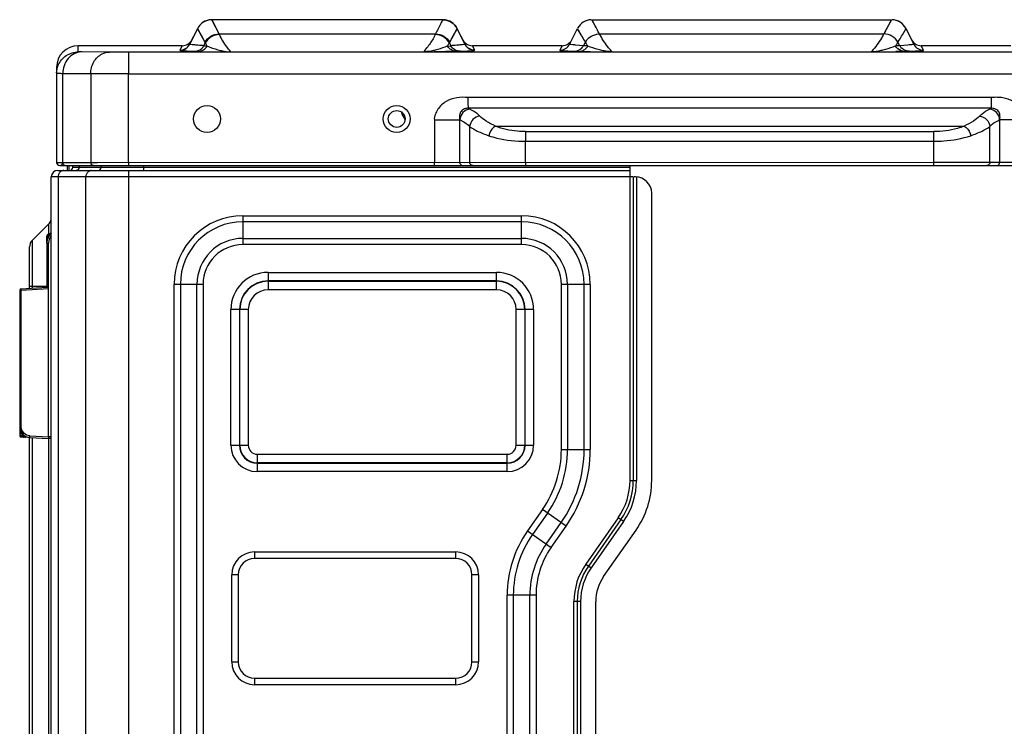
# Model space of a CAD drawing. Units: millimetres. Extents: x 0 to 210, y 104 to 202.
# Drawn here: x 136 to 144, y 152 to 158 of the extents above; entities that cross this region are included whole.
import ezdxf

# ---------------------------------------------------------------- set-up
doc = ezdxf.new("R2010")
doc.units = ezdxf.units.MM
doc.header["$MEASUREMENT"] = 0
doc.layers.add('00_COMPONENTS', color=7, linetype='Continuous', lineweight=0)
doc.layers.add('20_ALL_FEATURES', color=7, linetype='Continuous', lineweight=0)

msp = doc.modelspace()

# ---------------------------------------------------------------- linework, layer by layer
at = {"layer": '00_COMPONENTS', "color": 18, "lineweight": 25, "true_color": 0x000000}
for p, q in [((137.8211, 157.6284), (137.8211, 157.6284)), ((137.8214, 157.6283), (137.8211, 157.6284)), ((139.5868, 157.6284), (137.8211, 157.6284)), ((137.8757, 157.5194), (137.8214, 157.6283)), ((139.5868, 157.6284), (139.5865, 157.6283)), ((140.7536, 157.5804), (140.7272, 157.6284)), ((140.7272, 157.6284), (143.0194, 157.6284)), ((143.0194, 157.6284), (142.993, 157.5803)), ((137.7098, 157.5596), (137.6505, 157.4409)), ((137.651, 157.4401), (137.7101, 157.5595)), ((137.71, 157.5593), (137.7677, 157.4563)), ((137.8781, 157.5146), (137.8757, 157.5194)), ((137.8757, 157.5194), (139.5321, 157.5194)), ((139.5321, 157.5194), (139.5298, 157.5146)), ((139.6402, 157.4563), (139.6978, 157.5593)), ((139.6978, 157.5593), (139.7568, 157.4401)), ((139.698, 157.5596), (139.6982, 157.5597)), ((139.7574, 157.4409), (139.698, 157.5596)), ((140.616, 157.5596), (140.5566, 157.4409)), ((140.616, 157.5596), (140.6266, 157.5416)), ((140.616, 157.5596), (140.6441, 157.5123)), ((140.6266, 157.5416), (140.644, 157.5123)), ((140.7859, 157.5194), (142.9607, 157.5194)), ((143.103, 157.5129), (143.1238, 157.548)), ((143.103, 157.513), (143.1238, 157.5479)), ((143.1238, 157.5479), (143.1307, 157.5596)), ((143.1238, 157.548), (143.1307, 157.5596)), ((143.1307, 157.5596), (143.1308, 157.5597)), ((143.1901, 157.4409), (143.1307, 157.5596)), ((143.1308, 157.5597), (143.173, 157.4753)), ((136.799, 157.3821), (136.7991, 157.4294)), ((137.5935, 157.4294), (136.7991, 157.4294)), ((137.5935, 157.4294), (137.5764, 157.3951)), ((137.6505, 157.4406), (137.6505, 157.4409)), ((137.6505, 157.4406), (137.6505, 157.4409)), ((137.7592, 157.4293), (137.7702, 157.4518)), ((139.6222, 157.4271), (139.6486, 157.4293)), ((139.6376, 157.4518), (139.6486, 157.4293)), ((139.7403, 157.4752), (139.7574, 157.4409)), ((139.8315, 157.3951), (139.8145, 157.4294)), ((140.4997, 157.4294), (139.8145, 157.4294)), ((140.4997, 157.4294), (140.4824, 157.3951)), ((140.6634, 157.4298), (140.6032, 157.4349)), ((140.6634, 157.4298), (140.6032, 157.4346)), ((140.6634, 157.4298), (140.6681, 157.4382)), ((140.6681, 157.4382), (140.678, 157.456)), ((143.0832, 157.4298), (143.0686, 157.456)), ((143.1435, 157.4349), (143.0832, 157.4298)), ((143.1434, 157.4346), (143.0832, 157.4298)), ((143.173, 157.4753), (143.1901, 157.4409)), ((143.2642, 157.3951), (143.2471, 157.4294)), ((143.9323, 157.4294), (143.2471, 157.4294)), ((137.0385, 157.3805), (136.8256, 157.3817)), ((137.183, 157.3802), (137.183, 157.333)), ((146.4921, 157.3802), (137.183, 157.3802)), ((137.7146, 157.3862), (137.7192, 157.386)), ((137.9659, 157.3827), (137.9617, 157.3876)), ((137.9659, 157.3827), (137.962, 157.3876)), ((139.4458, 157.3876), (139.4421, 157.3828)), ((139.4461, 157.3876), (139.4421, 157.3828)), ((140.6262, 157.3862), (140.6307, 157.386)), ((140.882, 157.3827), (140.8757, 157.3898)), ((140.882, 157.3827), (140.8761, 157.3898)), ((142.8692, 157.3883), (142.8646, 157.3827)), ((142.8695, 157.3883), (142.8646, 157.3827)), ((143.1209, 157.3862), (143.1179, 157.3861)), ((136.6332, 157.2636), (136.6331, 157.2163)), ((137.183, 157.333), (137.183, 157.2142)), ((136.6331, 157.2163), (136.6331, 156.538)), ((136.681, 156.538), (136.681, 157.2158)), ((136.8939, 157.2146), (136.681, 157.2158)), ((136.8939, 157.2146), (136.8939, 156.538)), ((137.183, 157.2142), (136.8939, 157.2146)), ((137.183, 157.2141), (146.4921, 157.2143)), ((137.183, 156.538), (137.183, 157.2141)), ((143.7846, 157.0333), (139.7796, 157.0333)), ((143.7846, 156.9509), (139.7796, 156.9509)), ((139.5226, 156.8629), (139.6872, 156.863)), ((139.5226, 156.8629), (139.5226, 156.538)), ((139.6872, 156.863), (139.7174, 156.8629)), ((139.7174, 156.538), (139.7174, 156.8629)), ((139.7925, 156.8129), (139.7925, 156.538)), ((139.9895, 156.8152), (143.5747, 156.8152)), ((143.7717, 156.5381), (143.7717, 156.8129)), ((143.8468, 156.8629), (143.8468, 156.5381)), ((140.221, 156.7728), (140.221, 156.6994)), ((140.221, 156.7728), (143.3432, 156.7728)), ((143.3432, 156.6994), (143.3432, 156.7728)), ((140.221, 156.538), (140.221, 156.6994)), ((140.221, 156.6994), (143.3432, 156.6994)), ((143.3432, 156.5381), (143.3432, 156.6994)), ((136.6331, 156.538), (136.658, 156.538)), ((136.658, 156.538), (136.9465, 156.538)), ((136.658, 156.5132), (136.6694, 156.5132)), ((136.6694, 156.5132), (136.9156, 156.5132)), ((136.6919, 156.5165), (136.6943, 156.5151)), ((136.7137, 156.5132), (136.7137, 156.4759)), ((136.7265, 156.5132), (136.7265, 156.4759)), ((136.9156, 156.5132), (139.5226, 156.5132)), ((136.9465, 156.538), (143.3432, 156.5381)), ((137.183, 156.538), (137.183, 156.5132)), ((139.5226, 156.5132), (139.5226, 156.538)), ((139.5226, 156.5132), (143.3432, 156.5132)), ((140.221, 156.538), (140.221, 156.5132)), ((143.3432, 156.5132), (143.3432, 156.5381)), ((143.3432, 156.5381), (147.1077, 156.5381)), ((143.3432, 156.5132), (147.0767, 156.5132)), ((136.5646, 155.9854), (136.5917, 156.0002)), ((136.5655, 155.9829), (136.565, 155.9841)), ((136.5669, 155.9802), (136.566, 155.982)), ((136.5694, 155.9813), (136.5677, 155.9806)), ((136.5719, 155.9822), (136.5702, 155.9816)), ((136.5743, 155.9831), (136.5727, 155.9825)), ((136.5743, 155.9831), (136.5813, 155.9854)), ((136.558, 155.9281), (136.558, 155.9744)), ((136.558, 155.9744), (136.5596, 155.9744)), ((136.5654, 155.9581), (136.558, 155.9577)), ((136.5606, 155.9427), (136.558, 155.9428)), ((136.558, 155.9194), (136.5582, 155.9253)), ((136.558, 155.9194), (136.558, 155.5837)), ((136.558, 155.9194), (136.5706, 155.9194)), ((136.5592, 155.9722), (136.5589, 155.97)), ((136.5596, 155.9744), (136.5593, 155.9729)), ((136.5607, 155.9706), (136.5601, 155.9732)), ((136.5614, 155.9767), (136.5602, 155.9752)), ((136.5677, 155.9713), (136.5674, 155.97)), ((136.5712, 155.9704), (136.57, 155.9703)), ((136.5705, 155.5839), (136.5706, 155.9194)), ((136.5707, 155.9228), (136.5706, 155.9205)), ((136.3507, 155.5576), (136.3507, 154.4504)), ((136.3507, 155.5576), (136.3625, 155.5576)), ((136.3623, 155.57), (136.558, 155.5837)), ((136.5708, 155.5722), (136.3625, 155.5576)), ((136.3625, 154.5174), (136.3625, 155.5576)), ((136.5576, 155.5837), (136.5704, 155.5839)), ((136.5704, 155.572), (136.5704, 155.5839)), ((136.5708, 154.4395), (136.5708, 155.5722)), ((136.3625, 154.5173), (136.3507, 154.5173)), ((136.3621, 154.4712), (136.3621, 154.4781)), ((136.3535, 154.459), (136.3507, 154.4588)), ((136.3507, 154.4504), (136.3628, 154.4499)), ((136.3618, 154.4596), (136.3535, 154.459)), ((136.373, 154.4604), (136.3618, 154.4596)), ((136.3618, 154.4499), (136.363, 154.4499)), ((136.3621, 154.4712), (136.3662, 154.4715)), ((136.3831, 154.4369), (136.3625, 154.438)), ((136.3628, 154.4499), (136.375, 154.4493)), ((136.375, 154.4493), (136.375, 154.4592)), ((136.375, 154.4493), (136.3867, 154.4487)), ((136.3949, 154.4363), (136.3831, 154.4369)), ((136.4292, 154.4345), (136.3949, 154.4363)), ((136.4293, 154.4469), (136.5708, 154.4395)), ((136.4293, 154.4345), (136.5704, 154.4271)), ((136.5704, 154.4395), (136.5704, 154.4274)), ((136.5917, 154.4271), (136.5704, 154.4271)), ((136.5917, 154.4395), (136.5708, 154.4395))]:
    msp.add_line(p, q, dxfattribs=at)
for points in [[(137.8757, 157.5194), (137.8479, 157.5762), (137.8294, 157.6122), (137.8214, 157.6283)], [(140.7536, 157.5804), (140.7338, 157.6164), (140.7272, 157.6284)], [(143.0194, 157.6284), (143.0128, 157.6164), (142.993, 157.5803)], [(137.7098, 157.5596), (137.71, 157.5597), (137.7102, 157.5597)], [(137.7101, 157.5595), (137.7179, 157.5452), (137.7378, 157.5094), (137.7677, 157.4563)], [(139.6402, 157.4563), (139.67, 157.5094), (139.6899, 157.5451), (139.6978, 157.5593)], [(139.6978, 157.5594), (139.6978, 157.5597), (139.6979, 157.5597)], [(139.6979, 157.5597), (139.698, 157.5597), (139.698, 157.5596)], [(137.651, 157.44), (137.6507, 157.4403), (137.6505, 157.4406)], [(139.7574, 157.4409), (139.7573, 157.4404), (139.7569, 157.44)], [(136.802, 157.3819), (136.7997, 157.382), (136.799, 157.3821)], [(137.5764, 157.3951), (137.5764, 157.3947), (137.5768, 157.3944)], [(139.831, 157.3944), (139.8314, 157.3947), (139.8314, 157.3951)], [(137.183, 157.2142), (137.0962, 157.2143), (137.0156, 157.2144), (136.9466, 157.2145), (136.8939, 157.2146)], [(136.5647, 155.9847), (136.5646, 155.9852), (136.5646, 155.9854)], [(136.5677, 155.9749), (136.5677, 155.9738), (136.5677, 155.9713)], [(136.57, 155.9703), (136.5714, 155.9713), (136.5719, 155.972)], [(136.5719, 155.972), (136.5723, 155.9728), (136.5734, 155.9764)], [(136.3621, 155.5683), (136.3621, 155.5696), (136.3623, 155.57)], [(136.5704, 154.4274), (136.5704, 154.4272), (136.5704, 154.4271)]]:
    msp.add_lwpolyline(points, dxfattribs=at)
for centre in [(137.7836, 156.8697), (139.2346, 156.8697)]:
    msp.add_circle(centre, 0.1036, dxfattribs=at)
for points in [[(137.8165, 157.6283), (137.7711, 157.6266), (137.7302, 157.6003), (137.7098, 157.5596)], [(139.698, 157.5596), (139.6777, 157.6003), (139.6368, 157.6266), (139.5914, 157.6283)], [(140.7225, 157.6283), (140.6788, 157.6266), (140.6391, 157.6021), (140.6181, 157.5637)], [(140.7228, 157.6284), (140.7089, 157.6278), (140.6953, 157.625), (140.6823, 157.62)], [(143.1285, 157.5637), (143.1075, 157.6021), (143.0678, 157.6267), (143.0241, 157.6283)], [(143.1308, 157.5597), (143.1105, 157.6003), (143.0697, 157.6266), (143.0243, 157.6283)], [(140.6855, 157.4678), (140.6913, 157.4757), (140.698, 157.4829), (140.7055, 157.4893)], [(140.7055, 157.4893), (140.7272, 157.508), (140.7573, 157.5192), (140.7859, 157.5194)], [(137.5936, 157.4294), (137.625, 157.4294), (137.6537, 157.4472), (137.6677, 157.4752)], [(137.7405, 157.4067), (137.7479, 157.413), (137.7544, 157.4208), (137.7592, 157.4293)], [(137.7592, 157.4293), (137.768, 157.4285), (137.7768, 157.4278), (137.7857, 157.4271)], [(137.7672, 157.4053), (137.7745, 157.4114), (137.7809, 157.4189), (137.7857, 157.4271)], [(137.7677, 157.4563), (137.7687, 157.4549), (137.7692, 157.4532), (137.7702, 157.4518)], [(139.4461, 157.3876), (139.4553, 157.3988), (139.4642, 157.4103), (139.4728, 157.422)], [(139.6376, 157.4518), (139.6386, 157.4532), (139.6392, 157.4549), (139.6402, 157.4563)], [(139.7403, 157.4752), (139.7544, 157.4472), (139.7831, 157.4294), (139.8145, 157.4294)], [(140.4997, 157.4294), (140.5311, 157.4294), (140.5598, 157.4472), (140.5738, 157.4752)], [(140.6447, 157.407), (140.6521, 157.4134), (140.6586, 157.4212), (140.6634, 157.4298)], [(140.6855, 157.4678), (140.6828, 157.464), (140.6803, 157.4601), (140.678, 157.456)], [(140.6788, 157.4053), (140.686, 157.4114), (140.6924, 157.4188), (140.6972, 157.427)], [(143.0925, 157.3911), (143.0749, 157.3975), (143.0589, 157.4109), (143.0494, 157.427)], [(143.102, 157.407), (143.0945, 157.4134), (143.088, 157.4212), (143.0832, 157.4298)], [(143.173, 157.4753), (143.187, 157.4472), (143.2157, 157.4294), (143.2471, 157.4294)], [(136.8256, 157.3817), (136.8238, 157.3817), (136.8219, 157.3817), (136.8201, 157.3816)], [(136.9816, 157.367), (136.9991, 157.3756), (137.019, 157.3804), (137.0385, 157.3805)], [(137.6873, 157.3871), (137.7062, 157.3871), (137.7261, 157.3944), (137.7405, 157.4067)], [(137.6881, 157.3871), (137.6967, 157.3868), (137.7052, 157.3865), (137.7138, 157.3862)], [(137.7146, 157.3862), (137.7333, 157.3862), (137.7529, 157.3933), (137.7672, 157.4053)], [(139.694, 157.3862), (139.7026, 157.3865), (139.7112, 157.3868), (139.7198, 157.3871)], [(140.5914, 157.3873), (140.601, 157.3873), (140.6107, 157.3891), (140.6197, 157.3924)], [(140.6197, 157.3924), (140.6288, 157.3957), (140.6374, 157.4007), (140.6447, 157.407)], [(140.6262, 157.3862), (140.6356, 157.3862), (140.6452, 157.388), (140.6541, 157.3912)], [(140.6541, 157.3912), (140.663, 157.3944), (140.6715, 157.3992), (140.6788, 157.4053)], [(143.1214, 157.3862), (143.1116, 157.3861), (143.1017, 157.3878), (143.0925, 157.3911)], [(143.127, 157.3924), (143.1179, 157.3957), (143.1093, 157.4007), (143.102, 157.407)], [(143.1214, 157.3862), (143.1289, 157.3864), (143.1364, 157.3867), (143.1438, 157.3869)], [(143.1553, 157.3873), (143.1457, 157.3873), (143.136, 157.3891), (143.127, 157.3924)], [(143.1438, 157.3869), (143.1473, 157.3871), (143.1508, 157.3872), (143.1543, 157.3873)], [(136.6332, 157.221), (136.6338, 157.241), (136.6381, 157.2612), (136.6458, 157.2797)], [(136.6332, 157.221), (136.6332, 157.2194), (136.6331, 157.2178), (136.6331, 157.2162)], [(139.7953, 156.945), (139.7902, 156.9472), (139.785, 156.9492), (139.7796, 156.9509)], [(143.7846, 156.9509), (143.7792, 156.9492), (143.774, 156.9472), (143.7688, 156.945)], [(139.7174, 156.8629), (139.7261, 156.8594), (139.7346, 156.8552), (139.7428, 156.8505)], [(136.681, 156.538), (136.681, 156.53), (136.6852, 156.5209), (136.6919, 156.5165)], [(136.6955, 156.5146), (136.6978, 156.5137), (136.7003, 156.5132), (136.7027, 156.5132)], [(136.8939, 156.538), (136.8939, 156.5364), (136.8941, 156.5347), (136.8944, 156.5331)], [(139.734, 156.5143), (139.7362, 156.5136), (139.7385, 156.5132), (139.7408, 156.5132)], [(139.7931, 156.5323), (139.7927, 156.5342), (139.7925, 156.5361), (139.7925, 156.538)], [(143.7551, 156.5143), (143.753, 156.5136), (143.7506, 156.5132), (143.7484, 156.5132)], [(143.8461, 156.5323), (143.8465, 156.5342), (143.8468, 156.5361), (143.8468, 156.5381)], [(136.5646, 155.9854), (136.5605, 155.9832), (136.558, 155.979), (136.558, 155.9744)], [(136.5916, 155.9964), (136.5716, 155.9779), (136.5597, 155.9524), (136.5582, 155.9253)], [(136.5734, 155.9764), (136.5739, 155.9786), (136.5742, 155.9809), (136.5743, 155.9831)], [(136.57, 155.9703), (136.5632, 155.97), (136.558, 155.9645), (136.558, 155.9577)], [(136.5582, 155.9634), (136.558, 155.9615), (136.558, 155.9596), (136.558, 155.9577)], [(136.558, 155.9428), (136.558, 155.9408), (136.5585, 155.9387), (136.5595, 155.9369)], [(136.5587, 155.969), (136.5585, 155.9671), (136.5583, 155.9653), (136.5582, 155.9634)], [(136.5596, 155.964), (136.5607, 155.9659), (136.561, 155.9684), (136.5607, 155.9706)], [(136.5669, 155.9802), (136.5648, 155.9797), (136.5628, 155.9783), (136.5614, 155.9767)], [(136.5669, 155.9802), (136.5672, 155.9784), (136.5675, 155.9767), (136.5677, 155.9749)], [(136.5908, 155.9771), (136.5788, 155.962), (136.5714, 155.9421), (136.5707, 155.9228)], [(136.3623, 155.57), (136.3558, 155.5696), (136.3507, 155.5641), (136.3507, 155.5576)], [(136.3507, 154.5173), (136.3507, 154.4732), (136.3852, 154.4368), (136.4293, 154.4345)], [(136.3621, 154.4712), (136.3556, 154.4706), (136.3507, 154.4652), (136.3507, 154.4588)], [(136.3507, 154.4504), (136.3507, 154.4438), (136.3559, 154.4384), (136.3625, 154.438)], [(136.3908, 154.438), (136.392, 154.437), (136.3934, 154.4364), (136.3949, 154.4363)]]:
    msp.add_open_spline(points, degree=3, dxfattribs=at)
for points, knots in [([(137.8214, 157.6283), (137.7987, 157.6283), (137.7757, 157.6218), (137.7561, 157.6097), (137.7365, 157.5977), (137.7204, 157.5799), (137.7102, 157.5597)], [0, 0, 0, 0, 1, 1, 1, 2, 2, 2, 2]), ([(139.5865, 157.6283), (139.5824, 157.6183), (139.577, 157.6089), (139.5718, 157.5994), (139.5576, 157.5732), (139.5449, 157.5463), (139.5321, 157.5194)], [0, 0, 0, 0, 1, 1, 1, 2, 2, 2, 2]), ([(139.5865, 157.6283), (139.6092, 157.6283), (139.6324, 157.6218), (139.652, 157.6096), (139.6716, 157.5975), (139.6877, 157.5796), (139.6978, 157.5593)], [0, 0, 0, 0, 1, 1, 1, 2, 2, 2, 2]), ([(140.7859, 157.5194), (140.7829, 157.5253), (140.7798, 157.5311), (140.7767, 157.5369), (140.7691, 157.5514), (140.7614, 157.5659), (140.7536, 157.5804)], [0, 0, 0, 0, 1, 1, 1, 2, 2, 2, 2]), ([(142.993, 157.5803), (142.9907, 157.576), (142.9884, 157.5717), (142.986, 157.5674), (142.9775, 157.5514), (142.9691, 157.5354), (142.9607, 157.5194)], [0, 0, 0, 0, 1, 1, 1, 2, 2, 2, 2]), ([(137.7677, 157.4563), (137.7783, 157.475), (137.7941, 157.4911), (137.813, 157.5022), (137.832, 157.5133), (137.854, 157.5193), (137.8757, 157.5194)], [0, 0, 0, 0, 1, 1, 1, 2, 2, 2, 2]), ([(137.8781, 157.5146), (137.8565, 157.5145), (137.8346, 157.5086), (137.8157, 157.4976), (137.7968, 157.4866), (137.7809, 157.4705), (137.7702, 157.4518)], [0, 0, 0, 0, 1, 1, 1, 2, 2, 2, 2]), ([(137.9617, 157.3876), (137.9532, 157.398), (137.9449, 157.4086), (137.937, 157.4193), (137.9147, 157.4494), (137.8947, 157.4811), (137.8781, 157.5146)], [0, 0, 0, 0, 1, 1, 1, 2, 2, 2, 2]), ([(139.5298, 157.5146), (139.5259, 157.5068), (139.5218, 157.499), (139.5176, 157.4914), (139.5042, 157.4674), (139.4891, 157.4442), (139.4728, 157.422)], [0, 0, 0, 0, 1, 1, 1, 2, 2, 2, 2]), ([(139.6376, 157.4518), (139.6269, 157.4705), (139.611, 157.4866), (139.5921, 157.4976), (139.5732, 157.5086), (139.5513, 157.5145), (139.5298, 157.5146)], [0, 0, 0, 0, 1, 1, 1, 2, 2, 2, 2]), ([(139.5321, 157.5194), (139.5538, 157.5193), (139.5759, 157.5134), (139.5949, 157.5022), (139.6137, 157.4911), (139.6296, 157.475), (139.6402, 157.4563)], [0, 0, 0, 0, 1, 1, 1, 2, 2, 2, 2]), ([(140.6441, 157.5123), (140.6465, 157.5082), (140.6489, 157.5041), (140.6513, 157.5001), (140.6602, 157.4853), (140.6691, 157.4706), (140.678, 157.456)], [0, 0, 0, 0, 1, 1, 1, 2, 2, 2, 2]), ([(140.8757, 157.3898), (140.8665, 157.4004), (140.8576, 157.4112), (140.849, 157.4222), (140.8252, 157.4526), (140.8036, 157.4851), (140.7859, 157.5194)], [0, 0, 0, 0, 1, 1, 1, 2, 2, 2, 2]), ([(142.9607, 157.5194), (142.9549, 157.5083), (142.9488, 157.4973), (142.9423, 157.4866), (142.9212, 157.4517), (142.8964, 157.419), (142.8695, 157.3883)], [0, 0, 0, 0, 1, 1, 1, 2, 2, 2, 2]), ([(143.0686, 157.456), (143.0581, 157.4749), (143.0421, 157.4911), (143.0231, 157.5022), (143.0042, 157.5133), (142.9823, 157.5193), (142.9607, 157.5194)], [0, 0, 0, 0, 1, 1, 1, 2, 2, 2, 2]), ([(143.0686, 157.456), (143.0719, 157.4614), (143.0752, 157.4667), (143.0784, 157.4721), (143.0867, 157.4857), (143.0949, 157.4993), (143.103, 157.5129)], [0, 0, 0, 0, 1, 1, 1, 2, 2, 2, 2]), ([(136.7991, 157.4294), (136.7075, 157.4294), (136.6332, 157.3552), (136.6332, 157.2636), (136.6332, 157.2636), (136.6332, 157.2636), (136.6332, 157.2636)], [0, 0, 0, 0, 1, 1, 1, 2, 2, 2, 2]), ([(137.5763, 157.3951), (137.5914, 157.3951), (137.6068, 157.3994), (137.6199, 157.4074), (137.633, 157.4155), (137.6437, 157.4274), (137.6505, 157.4409)], [0, 0, 0, 0, 1, 1, 1, 2, 2, 2, 2]), ([(137.5768, 157.3944), (137.5919, 157.3944), (137.6073, 157.3986), (137.6204, 157.4067), (137.6335, 157.4147), (137.6443, 157.4266), (137.651, 157.4401)], [0, 0, 0, 0, 1, 1, 1, 2, 2, 2, 2]), ([(137.7592, 157.4293), (137.7442, 157.4308), (137.7293, 157.4321), (137.7142, 157.4333), (137.7032, 157.4341), (137.6921, 157.4348), (137.6813, 157.4359), (137.6743, 157.4366), (137.6674, 157.4376), (137.6602, 157.4381), (137.657, 157.4384), (137.6538, 157.4385), (137.651, 157.4401)], [0, 0, 0, 0, 1, 1, 1, 2, 2, 2, 3, 3, 3, 4, 4, 4, 4]), ([(137.7857, 157.4271), (137.7836, 157.43), (137.7814, 157.4329), (137.7795, 157.4361), (137.7776, 157.4393), (137.7761, 157.4427), (137.7741, 157.4459), (137.7728, 157.4479), (137.7714, 157.4498), (137.7702, 157.4518)], [0, 0, 0, 0, 1, 1, 1, 2, 2, 2, 3, 3, 3, 3]), ([(137.7857, 157.4271), (137.7921, 157.4242), (137.7985, 157.4214), (137.8051, 157.4188), (137.8312, 157.4083), (137.8584, 157.4002), (137.8858, 157.3939)], [0, 0, 0, 0, 1, 1, 1, 2, 2, 2, 2]), ([(139.6222, 157.4271), (139.6161, 157.4243), (139.61, 157.4217), (139.6038, 157.4192), (139.5795, 157.4094), (139.5544, 157.4017), (139.529, 157.3955)], [0, 0, 0, 0, 1, 1, 1, 2, 2, 2, 2]), ([(139.6222, 157.4271), (139.6242, 157.4301), (139.6265, 157.4329), (139.6283, 157.4361), (139.6303, 157.4393), (139.6317, 157.4428), (139.6337, 157.4459), (139.635, 157.4479), (139.6364, 157.4498), (139.6376, 157.4518)], [0, 0, 0, 0, 1, 1, 1, 2, 2, 2, 3, 3, 3, 3]), ([(139.694, 157.3862), (139.6798, 157.3861), (139.6652, 157.3898), (139.6526, 157.397), (139.64, 157.4041), (139.6294, 157.4147), (139.6222, 157.4271)], [0, 0, 0, 0, 1, 1, 1, 2, 2, 2, 2]), ([(139.7568, 157.4401), (139.7541, 157.4385), (139.7508, 157.4384), (139.7477, 157.4381), (139.7404, 157.4376), (139.7336, 157.4366), (139.7266, 157.4359), (139.7157, 157.4348), (139.7046, 157.4341), (139.6936, 157.4333), (139.6786, 157.4321), (139.6636, 157.4308), (139.6486, 157.4293)], [0, 0, 0, 0, 1, 1, 1, 2, 2, 2, 3, 3, 3, 4, 4, 4, 4]), ([(139.7206, 157.3871), (139.7062, 157.3871), (139.6915, 157.391), (139.6788, 157.3985), (139.6662, 157.4059), (139.6557, 157.4168), (139.6486, 157.4293)], [0, 0, 0, 0, 1, 1, 1, 2, 2, 2, 2]), ([(139.831, 157.3944), (139.8159, 157.3944), (139.8005, 157.3986), (139.7875, 157.4067), (139.7744, 157.4147), (139.7636, 157.4266), (139.7568, 157.4401)], [0, 0, 0, 0, 1, 1, 1, 2, 2, 2, 2]), ([(139.8315, 157.3951), (139.8164, 157.3951), (139.801, 157.3994), (139.788, 157.4074), (139.7749, 157.4155), (139.7642, 157.4274), (139.7574, 157.4409)], [0, 0, 0, 0, 1, 1, 1, 2, 2, 2, 2]), ([(140.4824, 157.3951), (140.4975, 157.3951), (140.513, 157.3994), (140.526, 157.4074), (140.5391, 157.4155), (140.5498, 157.4274), (140.5566, 157.4409)], [0, 0, 0, 0, 1, 1, 1, 2, 2, 2, 2]), ([(140.5676, 157.4383), (140.5647, 157.4386), (140.5631, 157.4389), (140.559, 157.4396), (140.5577, 157.4398), (140.5562, 157.4401), (140.5566, 157.4409)], [0, 0, 0, 0, 1, 1, 1, 2, 2, 2, 2]), ([(140.6032, 157.4349), (140.5994, 157.4353), (140.5957, 157.4356), (140.5919, 157.4359), (140.5838, 157.4366), (140.5757, 157.4373), (140.5676, 157.4383)], [0, 0, 0, 0, 1, 1, 1, 2, 2, 2, 2]), ([(140.6972, 157.427), (140.6942, 157.4272), (140.6913, 157.4275), (140.6883, 157.4277), (140.68, 157.4283), (140.6717, 157.429), (140.6634, 157.4298)], [0, 0, 0, 0, 1, 1, 1, 2, 2, 2, 2]), ([(140.6972, 157.427), (140.6949, 157.4288), (140.6932, 157.4312), (140.6917, 157.4336), (140.6901, 157.4362), (140.6887, 157.4388), (140.6873, 157.4415), (140.6858, 157.4442), (140.6843, 157.447), (140.6829, 157.4494), (140.6823, 157.4506), (140.6817, 157.4517), (140.6808, 157.4533), (140.6801, 157.4548), (140.6792, 157.4566), (140.678, 157.456)], [0, 0, 0, 0, 1, 1, 1, 2, 2, 2, 3, 3, 3, 4, 4, 4, 5, 5, 5, 5]), ([(140.8141, 157.391), (140.8013, 157.3936), (140.7885, 157.3966), (140.7758, 157.4001), (140.749, 157.4073), (140.7226, 157.416), (140.6972, 157.427)], [0, 0, 0, 0, 1, 1, 1, 2, 2, 2, 2]), ([(143.0494, 157.427), (143.0431, 157.4242), (143.0368, 157.4216), (143.0304, 157.4191), (143.0052, 157.4094), (142.9792, 157.402), (142.953, 157.3955)], [0, 0, 0, 0, 1, 1, 1, 2, 2, 2, 2]), ([(143.0686, 157.456), (143.0669, 157.4538), (143.0653, 157.4516), (143.0638, 157.4492), (143.059, 157.4418), (143.0552, 157.4337), (143.0494, 157.427)], [0, 0, 0, 0, 1, 1, 1, 2, 2, 2, 2]), ([(143.0832, 157.4298), (143.0806, 157.4295), (143.0779, 157.4293), (143.0752, 157.4291), (143.0666, 157.4283), (143.058, 157.4277), (143.0494, 157.427)], [0, 0, 0, 0, 1, 1, 1, 2, 2, 2, 2]), ([(143.1901, 157.4409), (143.1905, 157.4401), (143.1889, 157.4398), (143.1876, 157.4396), (143.1835, 157.4389), (143.1815, 157.4386), (143.1791, 157.4383), (143.1749, 157.4377), (143.1695, 157.4372), (143.1644, 157.4368), (143.1571, 157.4361), (143.1504, 157.4355), (143.1435, 157.4349)], [0, 0, 0, 0, 1, 1, 1, 2, 2, 2, 3, 3, 3, 4, 4, 4, 4]), ([(143.1901, 157.4409), (143.1968, 157.4274), (143.2075, 157.4155), (143.2206, 157.4075), (143.2337, 157.3994), (143.2491, 157.3951), (143.2642, 157.3951)], [0, 0, 0, 0, 1, 1, 1, 2, 2, 2, 2]), ([(136.6458, 157.2797), (136.658, 157.3093), (136.6796, 157.3359), (136.7068, 157.3541), (136.734, 157.3723), (136.7669, 157.3821), (136.799, 157.3821)], [0, 0, 0, 0, 1, 1, 1, 2, 2, 2, 2]), ([(136.8201, 157.3816), (136.8016, 157.3807), (136.7831, 157.3756), (136.7665, 157.3671), (136.7492, 157.3583), (136.734, 157.3458), (136.7215, 157.3308), (136.6952, 157.2992), (136.6811, 157.2565), (136.681, 157.2158)], [0, 0, 0, 0, 1, 1, 1, 2, 2, 2, 3, 3, 3, 3]), ([(136.8256, 157.3817), (136.8229, 157.3817), (136.8202, 157.3817), (136.8176, 157.3818), (136.8124, 157.3818), (136.8072, 157.3818), (136.802, 157.3819)], [0, 0, 0, 0, 1, 1, 1, 2, 2, 2, 2]), ([(136.8939, 157.2146), (136.894, 157.246), (136.9018, 157.2781), (136.9179, 157.3058), (136.933, 157.3318), (136.9552, 157.354), (136.9816, 157.367)], [0, 0, 0, 0, 1, 1, 1, 2, 2, 2, 2]), ([(137.183, 157.3802), (137.1686, 157.3802), (137.1541, 157.3802), (137.1397, 157.3802), (137.1059, 157.3802), (137.0722, 157.3803), (137.0385, 157.3805)], [0, 0, 0, 0, 1, 1, 1, 2, 2, 2, 2]), ([(137.5768, 157.3944), (137.5761, 157.3936), (137.5783, 157.3936), (137.58, 157.3935), (137.5832, 157.3933), (137.5845, 157.3929), (137.5862, 157.3926), (137.5888, 157.3921), (137.5923, 157.3919), (137.5956, 157.3916), (137.5997, 157.3914), (137.6035, 157.391), (137.6073, 157.3907), (137.6184, 157.3899), (137.6298, 157.3894), (137.6412, 157.3889), (137.6567, 157.3882), (137.6719, 157.3876), (137.6873, 157.3871)], [0, 0, 0, 0, 1, 1, 1, 2, 2, 2, 3, 3, 3, 4, 4, 4, 5, 5, 5, 6, 6, 6, 6]), ([(137.8858, 157.3939), (137.8902, 157.3929), (137.8946, 157.3919), (137.8991, 157.391), (137.9211, 157.3866), (137.9436, 157.3842), (137.966, 157.3825)], [0, 0, 0, 0, 1, 1, 1, 2, 2, 2, 2]), ([(139.529, 157.3955), (139.5243, 157.3944), (139.5196, 157.3933), (139.5148, 157.3923), (139.4931, 157.3876), (139.4711, 157.3839), (139.4489, 157.383)], [0, 0, 0, 0, 1, 1, 1, 2, 2, 2, 2]), ([(139.6936, 157.3862), (139.6837, 157.3859), (139.6738, 157.3856), (139.6638, 157.3854), (139.6162, 157.3841), (139.5686, 157.3834), (139.521, 157.3829)], [0, 0, 0, 0, 1, 1, 1, 2, 2, 2, 2]), ([(139.7202, 157.3871), (139.7357, 157.3876), (139.7511, 157.3883), (139.7666, 157.3889), (139.7779, 157.3894), (139.7892, 157.3898), (139.8004, 157.3907), (139.8075, 157.3914), (139.8144, 157.3922), (139.8218, 157.3926), (139.825, 157.3927), (139.8283, 157.3928), (139.831, 157.3944)], [0, 0, 0, 0, 1, 1, 1, 2, 2, 2, 3, 3, 3, 4, 4, 4, 4]), ([(140.4824, 157.3951), (140.4803, 157.3946), (140.4849, 157.3938), (140.4887, 157.3931), (140.5001, 157.3912), (140.5035, 157.3913), (140.5085, 157.3912), (140.517, 157.391), (140.5304, 157.3899), (140.5426, 157.3892), (140.56, 157.3882), (140.5751, 157.3879), (140.5914, 157.3873)], [0, 0, 0, 0, 1, 1, 1, 2, 2, 2, 3, 3, 3, 4, 4, 4, 4]), ([(140.5923, 157.3873), (140.5949, 157.3872), (140.5975, 157.3871), (140.6001, 157.387), (140.6085, 157.3867), (140.6169, 157.3864), (140.6252, 157.3862)], [0, 0, 0, 0, 1, 1, 1, 2, 2, 2, 2]), ([(140.6307, 157.386), (140.6359, 157.3859), (140.6411, 157.3858), (140.6463, 157.3856), (140.6657, 157.3851), (140.685, 157.3847), (140.7043, 157.3843)], [0, 0, 0, 0, 1, 1, 1, 2, 2, 2, 2]), ([(140.7043, 157.3843), (140.7111, 157.3842), (140.7179, 157.3841), (140.7246, 157.3839), (140.7517, 157.3835), (140.7788, 157.3831), (140.806, 157.3829)], [0, 0, 0, 0, 1, 1, 1, 2, 2, 2, 2]), ([(140.8498, 157.3852), (140.8462, 157.3856), (140.8427, 157.3861), (140.8392, 157.3866), (140.8308, 157.3879), (140.8225, 157.3893), (140.8141, 157.391)], [0, 0, 0, 0, 1, 1, 1, 2, 2, 2, 2]), ([(140.8821, 157.3825), (140.8783, 157.3829), (140.8744, 157.3831), (140.8705, 157.3833), (140.8636, 157.3837), (140.8567, 157.3843), (140.8498, 157.3852)], [0, 0, 0, 0, 1, 1, 1, 2, 2, 2, 2]), ([(142.953, 157.3955), (142.9481, 157.3943), (142.9432, 157.3933), (142.9382, 157.3923), (142.9139, 157.3875), (142.8893, 157.3835), (142.8646, 157.3827)], [0, 0, 0, 0, 1, 1, 1, 2, 2, 2, 2]), ([(143.1179, 157.3861), (143.1131, 157.386), (143.1083, 157.3858), (143.1036, 157.3857), (143.0866, 157.3852), (143.0696, 157.3849), (143.0526, 157.3845)], [0, 0, 0, 0, 1, 1, 1, 2, 2, 2, 2]), ([(143.1548, 157.3873), (143.1712, 157.3879), (143.1874, 157.3884), (143.2038, 157.3892), (143.2154, 157.3898), (143.227, 157.3904), (143.2383, 157.3912), (143.2422, 157.3914), (143.246, 157.3917), (143.2501, 157.3921), (143.2529, 157.3925), (143.2559, 157.3929), (143.2583, 157.3931), (143.2597, 157.3932), (143.2609, 157.3933), (143.263, 157.3941), (143.2637, 157.3943), (143.2644, 157.3946), (143.2642, 157.3951)], [0, 0, 0, 0, 1, 1, 1, 2, 2, 2, 3, 3, 3, 4, 4, 4, 5, 5, 5, 6, 6, 6, 6]), ([(136.6386, 157.2161), (136.6372, 157.2161), (136.6364, 157.2166), (136.6345, 157.2162), (136.6339, 157.216), (136.6331, 157.2158), (136.6331, 157.2162)], [0, 0, 0, 0, 1, 1, 1, 2, 2, 2, 2]), ([(136.681, 157.2158), (136.6762, 157.2158), (136.6714, 157.2159), (136.6666, 157.2159), (136.6573, 157.216), (136.6479, 157.216), (136.6386, 157.2161)], [0, 0, 0, 0, 1, 1, 1, 2, 2, 2, 2]), ([(139.7796, 157.0333), (139.7233, 157.0389), (139.6616, 157.0321), (139.6125, 157.0027), (139.5876, 156.9878), (139.566, 156.9672), (139.5502, 156.9435), (139.5423, 156.9316), (139.5358, 156.919), (139.5303, 156.9053), (139.5248, 156.8917), (139.5203, 156.8771), (139.5226, 156.8629)], [0, 0, 0, 0, 1, 1, 1, 2, 2, 2, 3, 3, 3, 4, 4, 4, 4]), ([(144.0415, 156.8629), (144.0422, 156.8772), (144.0392, 156.8918), (144.0339, 156.9051), (144.0312, 156.9119), (144.0279, 156.9183), (144.0246, 156.9247), (144.0213, 156.9311), (144.0178, 156.9374), (144.014, 156.9435), (144.0063, 156.9557), (143.997, 156.9669), (143.9864, 156.9767), (143.9759, 156.9865), (143.9641, 156.9949), (143.9517, 157.0023), (143.9393, 157.0097), (143.9263, 157.0161), (143.9127, 157.0209), (143.8992, 157.0257), (143.8851, 157.029), (143.8709, 157.0312), (143.8566, 157.0333), (143.8421, 157.0344), (143.8277, 157.0349), (143.8133, 157.0353), (143.7988, 157.0351), (143.7846, 157.0333)], [0, 0, 0, 0, 1, 1, 1, 2, 2, 2, 3, 3, 3, 4, 4, 4, 5, 5, 5, 6, 6, 6, 7, 7, 7, 8, 8, 8, 9, 9, 9, 9]), ([(139.7796, 157.0333), (139.7797, 157.0149), (139.7796, 156.9964), (139.7798, 156.978), (139.7799, 156.9689), (139.7802, 156.9599), (139.7796, 156.9509)], [0, 0, 0, 0, 1, 1, 1, 2, 2, 2, 2]), ([(143.7846, 156.9509), (143.784, 156.9599), (143.7842, 156.9689), (143.7843, 156.978), (143.7846, 156.9964), (143.7844, 157.0149), (143.7846, 157.0333)], [0, 0, 0, 0, 1, 1, 1, 2, 2, 2, 2]), ([(139.7796, 156.9509), (139.7678, 156.9513), (139.7556, 156.9489), (139.745, 156.9431), (139.7355, 156.938), (139.7272, 156.9302), (139.7222, 156.9207), (139.7177, 156.9123), (139.7157, 156.9027), (139.7151, 156.8931), (139.7145, 156.8829), (139.7153, 156.8728), (139.7174, 156.8629)], [0, 0, 0, 0, 1, 1, 1, 2, 2, 2, 3, 3, 3, 4, 4, 4, 4]), ([(139.7953, 156.945), (139.7755, 156.9439), (139.7557, 156.9343), (139.7416, 156.9195), (139.7269, 156.9042), (139.7184, 156.8834), (139.7174, 156.8629)], [0, 0, 0, 0, 1, 1, 1, 2, 2, 2, 2]), ([(139.8704, 156.8914), (139.851, 156.8892), (139.8322, 156.8797), (139.8181, 156.8656), (139.8039, 156.8513), (139.7946, 156.8323), (139.7925, 156.8129)], [0, 0, 0, 0, 1, 1, 1, 2, 2, 2, 2]), ([(139.7953, 156.945), (139.8019, 156.9421), (139.8082, 156.9389), (139.8144, 156.9354), (139.835, 156.9236), (139.8536, 156.9082), (139.8704, 156.8914)], [0, 0, 0, 0, 1, 1, 1, 2, 2, 2, 2]), ([(139.9895, 156.8152), (139.9649, 156.8261), (139.941, 156.8388), (139.9184, 156.8535), (139.9012, 156.8646), (139.8847, 156.8769), (139.8704, 156.8914)], [0, 0, 0, 0, 1, 1, 1, 2, 2, 2, 2]), ([(143.6938, 156.8914), (143.6794, 156.8769), (143.663, 156.8646), (143.6458, 156.8535), (143.6231, 156.8388), (143.5993, 156.8261), (143.5747, 156.8152)], [0, 0, 0, 0, 1, 1, 1, 2, 2, 2, 2]), ([(143.6938, 156.8914), (143.6997, 156.8973), (143.7059, 156.9031), (143.7123, 156.9086), (143.7293, 156.9232), (143.7483, 156.936), (143.7688, 156.945)], [0, 0, 0, 0, 1, 1, 1, 2, 2, 2, 2]), ([(143.6938, 156.8914), (143.7131, 156.8892), (143.732, 156.8797), (143.7461, 156.8656), (143.7603, 156.8513), (143.7696, 156.8323), (143.7717, 156.8129)], [0, 0, 0, 0, 1, 1, 1, 2, 2, 2, 2]), ([(143.8468, 156.8629), (143.8458, 156.8834), (143.8373, 156.9042), (143.8226, 156.9195), (143.8085, 156.9343), (143.7886, 156.9439), (143.7689, 156.945)], [0, 0, 0, 0, 1, 1, 1, 2, 2, 2, 2]), ([(143.8468, 156.8629), (143.8489, 156.8727), (143.8499, 156.8828), (143.8492, 156.893), (143.8485, 156.9026), (143.8464, 156.9123), (143.8419, 156.9207), (143.8368, 156.9301), (143.8288, 156.9379), (143.8193, 156.9431), (143.8088, 156.9489), (143.7964, 156.9513), (143.7846, 156.9509)], [0, 0, 0, 0, 1, 1, 1, 2, 2, 2, 3, 3, 3, 4, 4, 4, 4]), ([(139.7428, 156.8505), (139.747, 156.848), (139.7512, 156.8454), (139.7553, 156.8427), (139.7685, 156.8339), (139.7809, 156.8238), (139.7925, 156.8129)], [0, 0, 0, 0, 1, 1, 1, 2, 2, 2, 2]), ([(139.7925, 156.8129), (139.8106, 156.799), (139.8307, 156.7877), (139.8513, 156.7775), (139.8794, 156.7636), (139.9084, 156.7519), (139.9381, 156.7418)], [0, 0, 0, 0, 1, 1, 1, 2, 2, 2, 2]), ([(139.9895, 156.8152), (139.9839, 156.8122), (139.9787, 156.8084), (139.974, 156.8041), (139.9561, 156.7878), (139.944, 156.765), (139.9381, 156.7418)], [0, 0, 0, 0, 1, 1, 1, 2, 2, 2, 2]), ([(140.221, 156.7728), (140.2, 156.7728), (140.179, 156.7737), (140.158, 156.7756), (140.1004, 156.7808), (140.0428, 156.793), (139.9895, 156.8152)], [0, 0, 0, 0, 1, 1, 1, 2, 2, 2, 2]), ([(143.5747, 156.8152), (143.5581, 156.8082), (143.5411, 156.8024), (143.5238, 156.7973), (143.4654, 156.7803), (143.404, 156.7728), (143.3432, 156.7728)], [0, 0, 0, 0, 1, 1, 1, 2, 2, 2, 2]), ([(143.5747, 156.8152), (143.5805, 156.8121), (143.5858, 156.8081), (143.5906, 156.8036), (143.6082, 156.7874), (143.6202, 156.7648), (143.6261, 156.7418)], [0, 0, 0, 0, 1, 1, 1, 2, 2, 2, 2]), ([(143.6261, 156.7418), (143.6557, 156.7519), (143.6848, 156.7636), (143.7129, 156.7775), (143.7335, 156.7877), (143.7536, 156.799), (143.7717, 156.8129)], [0, 0, 0, 0, 1, 1, 1, 2, 2, 2, 2]), ([(143.7717, 156.8129), (143.7777, 156.8185), (143.7838, 156.8239), (143.7902, 156.829), (143.8074, 156.8428), (143.8264, 156.8547), (143.8468, 156.8629)], [0, 0, 0, 0, 1, 1, 1, 2, 2, 2, 2]), ([(144.0415, 156.8629), (144.0019, 156.8635), (143.9623, 156.8629), (143.9227, 156.8629), (143.8974, 156.8628), (143.8721, 156.863), (143.8468, 156.8629)], [0, 0, 0, 0, 1, 1, 1, 2, 2, 2, 2]), ([(139.9381, 156.7418), (139.9586, 156.7348), (139.9794, 156.7289), (140.0005, 156.7239), (140.0725, 156.7067), (140.147, 156.6994), (140.221, 156.6994)], [0, 0, 0, 0, 1, 1, 1, 2, 2, 2, 2]), ([(143.3432, 156.6994), (143.3688, 156.6994), (143.3944, 156.7004), (143.42, 156.7022), (143.4899, 156.7073), (143.5599, 156.7192), (143.6261, 156.7418)], [0, 0, 0, 0, 1, 1, 1, 2, 2, 2, 2]), ([(136.6331, 156.538), (136.6331, 156.5243), (136.6443, 156.5132), (136.658, 156.5132), (136.6717, 156.5132), (136.6829, 156.5243), (136.6829, 156.538)], [0, 0, 0, 0, 1, 1, 1, 2, 2, 2, 2]), ([(136.9156, 156.5132), (136.9107, 156.5132), (136.9056, 156.5153), (136.9019, 156.5188), (136.8978, 156.5225), (136.8953, 156.5278), (136.8944, 156.5331)], [0, 0, 0, 0, 1, 1, 1, 2, 2, 2, 2]), ([(139.7174, 156.538), (139.7174, 156.5329), (139.719, 156.5276), (139.722, 156.5232), (139.725, 156.5191), (139.7293, 156.5158), (139.734, 156.5143)], [0, 0, 0, 0, 1, 1, 1, 2, 2, 2, 2]), ([(139.8158, 156.5132), (139.8107, 156.5132), (139.8054, 156.5151), (139.8013, 156.5185), (139.7971, 156.5221), (139.7943, 156.5271), (139.7931, 156.5323)], [0, 0, 0, 0, 1, 1, 1, 2, 2, 2, 2]), ([(143.7717, 156.5381), (143.7717, 156.5329), (143.7702, 156.5276), (143.7671, 156.5232), (143.7642, 156.5191), (143.7599, 156.5158), (143.7551, 156.5143)], [0, 0, 0, 0, 1, 1, 1, 2, 2, 2, 2]), ([(143.8234, 156.5132), (143.8285, 156.5132), (143.8338, 156.5152), (143.8379, 156.5185), (143.8421, 156.5221), (143.845, 156.5271), (143.8461, 156.5323)], [0, 0, 0, 0, 1, 1, 1, 2, 2, 2, 2]), ([(136.3625, 155.5576), (136.3624, 155.5587), (136.3624, 155.5597), (136.3623, 155.5608), (136.3621, 155.5633), (136.362, 155.5658), (136.3621, 155.5683)], [0, 0, 0, 0, 1, 1, 1, 2, 2, 2, 2]), ([(136.4293, 154.4469), (136.4119, 154.4478), (136.3942, 154.4558), (136.3818, 154.4688), (136.3695, 154.4818), (136.3625, 154.4999), (136.3625, 154.5174)], [0, 0, 0, 0, 1, 1, 1, 2, 2, 2, 2]), ([(136.375, 154.4493), (136.3749, 154.4464), (136.3754, 154.4433), (136.3772, 154.4407), (136.3786, 154.4387), (136.3808, 154.437), (136.3831, 154.4369)], [0, 0, 0, 0, 1, 1, 1, 2, 2, 2, 2]), ([(136.3867, 154.4487), (136.3867, 154.4477), (136.3868, 154.4466), (136.3869, 154.4455), (136.3874, 154.4427), (136.3887, 154.4398), (136.3908, 154.438)], [0, 0, 0, 0, 1, 1, 1, 2, 2, 2, 2]), ([(136.4293, 154.4345), (136.429, 154.4345), (136.429, 154.435), (136.4291, 154.4354), (136.4292, 154.4366), (136.4291, 154.4373), (136.429, 154.4381), (136.4289, 154.4393), (136.429, 154.4408), (136.4291, 154.4422), (136.4292, 154.4438), (136.4292, 154.4453), (136.4293, 154.4469)], [0, 0, 0, 0, 1, 1, 1, 2, 2, 2, 3, 3, 3, 4, 4, 4, 4])]:
    msp.add_open_spline(points, degree=3, knots=knots, dxfattribs=at)
at = {"layer": '20_ALL_FEATURES', "color": 18, "lineweight": 25, "true_color": 0x000000}
for p, q in [((136.7575, 156.5007), (136.7575, 156.5132)), ((136.8054, 156.5132), (136.8054, 156.5007)), ((136.9738, 156.5132), (136.9738, 156.5007)), ((137.299, 156.5132), (137.299, 156.4759)), ((141.0193, 154.1066), (141.0193, 156.5132)), ((136.6414, 156.4759), (141.0193, 156.4759)), ((136.7575, 156.5007), (141.0193, 156.5007)), ((137.183, 156.4759), (137.183, 135.793)), ((136.5917, 135.9422), (136.5917, 156.4261)), ((141.0442, 156.4261), (136.5917, 156.4261)), ((136.6449, 156.4261), (136.6449, 135.9422)), ((136.8578, 135.9422), (136.8578, 156.4261)), ((141.0442, 156.4261), (141.0442, 154.1066)), ((141.0607, 156.4261), (141.0521, 156.4261)), ((141.069, 156.4258), (141.069, 154.1066)), ((141.1851, 154.1066), (141.1851, 156.3017)), ((136.4455, 155.9399), (136.5724, 156.0668)), ((136.5724, 155.9897), (136.5724, 156.0668)), ((138.0577, 156.1302), (138.0577, 155.9094)), ((138.0577, 156.1302), (140.1901, 156.1302)), ((140.1901, 156.0833), (138.0577, 156.0833)), ((140.1901, 155.9094), (140.1901, 156.1302)), ((136.4455, 155.9399), (136.4454, 155.5758)), ((138.0577, 155.9564), (140.1901, 155.9564)), ((140.1901, 155.9094), (138.0577, 155.9094)), ((136.426, 155.5745), (136.426, 155.893)), ((138.251, 155.6968), (138.251, 155.5636)), ((138.251, 155.6968), (139.9968, 155.6968)), ((139.9968, 155.5636), (139.9968, 155.6968)), ((137.5328, 137.2688), (137.5328, 155.6053)), ((137.7536, 155.6053), (137.5328, 155.6053)), ((137.5797, 155.6053), (137.5797, 137.2688)), ((137.7067, 137.2688), (137.7067, 155.6053)), ((137.7536, 155.6053), (137.7536, 137.2688)), ((139.9968, 155.6315), (138.251, 155.6315)), ((138.251, 155.6289), (139.9968, 155.6289)), ((140.4943, 154.3436), (140.4943, 155.6053)), ((140.7151, 155.6053), (140.4943, 155.6053)), ((140.5412, 155.6053), (140.5412, 154.3436)), ((140.6682, 154.3436), (140.6682, 155.6053)), ((140.7151, 155.6053), (140.7151, 154.3436)), ((136.558, 155.5888), (136.426, 155.5888)), ((139.9968, 155.5636), (138.251, 155.5636)), ((137.9662, 154.3755), (137.9662, 155.412)), ((138.0994, 155.412), (137.9662, 155.412)), ((138.0315, 155.412), (138.0315, 154.3755)), ((138.0341, 154.3755), (138.0341, 155.412)), ((138.0994, 155.412), (138.0994, 154.3755)), ((140.1485, 154.3755), (140.1485, 155.412)), ((140.2817, 155.412), (140.1485, 155.412)), ((140.2138, 155.412), (140.2138, 154.3755)), ((140.2164, 154.3755), (140.2164, 155.412)), ((140.2817, 155.412), (140.2817, 154.3755)), ((136.4258, 136.8238), (136.426, 154.4345)), ((136.4454, 154.4337), (136.4452, 136.7769)), ((136.5722, 136.6499), (136.5724, 154.4278)), ((137.9662, 154.3755), (138.0994, 154.3755)), ((140.1485, 154.3755), (140.2817, 154.3755)), ((140.4943, 154.3436), (140.7151, 154.3436)), ((138.1681, 154.3068), (138.1681, 154.1736)), ((138.1681, 154.3068), (140.0798, 154.3068)), ((140.0798, 154.1736), (140.0798, 154.3068)), ((140.0798, 154.2415), (138.1681, 154.2415)), ((138.1681, 154.2389), (140.0798, 154.2389)), ((140.0798, 154.1736), (138.1681, 154.1736)), ((141.0193, 154.1066), (141.069, 154.1066)), ((140.3493, 153.8838), (140.2347, 153.72)), ((140.5302, 153.7572), (140.3493, 153.8838)), ((140.3878, 153.8569), (140.2731, 153.6931)), ((140.9293, 153.8212), (140.6807, 153.4662)), ((140.9497, 153.8069), (140.7011, 153.4519)), ((140.9701, 153.7927), (140.9293, 153.8212)), ((140.3771, 153.6203), (140.4918, 153.7841)), ((140.4155, 153.5934), (140.5302, 153.7572)), ((140.9701, 153.7927), (140.7215, 153.4376)), ((140.8165, 153.371), (141.0652, 153.7261)), ((140.2347, 153.72), (140.4155, 153.5934)), ((138.1474, 153.56), (138.1474, 153.5103)), ((138.1474, 153.56), (139.6859, 153.56)), ((139.6859, 153.5103), (138.1474, 153.5103)), ((139.6859, 153.5103), (139.6859, 153.56)), ((140.6807, 153.4662), (140.7215, 153.4376)), ((137.9733, 152.7184), (137.9733, 153.3859)), ((138.023, 153.3859), (137.9733, 153.3859)), ((138.023, 153.3859), (138.023, 152.7184)), ((139.8103, 152.7184), (139.8103, 153.3859)), ((139.86, 153.3859), (139.8103, 153.3859)), ((139.86, 153.3859), (139.86, 152.7184)), ((140.0798, 139.6454), (140.0798, 153.2287)), ((140.3005, 153.2287), (140.0798, 153.2287)), ((140.1267, 153.2287), (140.1267, 139.6454)), ((140.2536, 139.6454), (140.2536, 153.2287)), ((140.3005, 153.2287), (140.3005, 139.6454)), ((140.5907, 139.6933), (140.5907, 153.1808)), ((140.6405, 153.1808), (140.5907, 153.1808)), ((140.6156, 153.1808), (140.6156, 139.6933)), ((140.6405, 153.1808), (140.6405, 139.6933)), ((140.7566, 139.6933), (140.7566, 153.1808)), ((137.9733, 152.7184), (138.023, 152.7184)), ((139.8103, 152.7184), (139.86, 152.7184)), ((138.1474, 152.5941), (138.1474, 152.5443)), ((138.1474, 152.5941), (139.6859, 152.5941)), ((139.6859, 152.5443), (139.6859, 152.5941)), ((139.6859, 152.5443), (138.1474, 152.5443))]:
    msp.add_line(p, q, dxfattribs=at)
msp.add_circle((139.2346, 156.8697), 0.0643, dxfattribs=at)
for points in [[(139.2701, 156.9202), (139.2753, 156.9013), (139.2848, 156.8838), (139.298, 156.8693)], [(136.6414, 156.4759), (136.6139, 156.4759), (136.5917, 156.4536), (136.5917, 156.4261)], [(136.6482, 156.4452), (136.646, 156.4391), (136.6449, 156.4326), (136.6449, 156.4261)], [(136.651, 156.4514), (136.6499, 156.4494), (136.649, 156.4473), (136.6482, 156.4452)], [(136.6883, 156.4759), (136.6826, 156.4759), (136.6768, 156.4745), (136.6717, 156.4721)], [(136.7326, 156.4759), (136.7464, 156.4759), (136.7575, 156.487), (136.7575, 156.5007)], [(136.8578, 156.4261), (136.8578, 156.4348), (136.8599, 156.4437), (136.8638, 156.4514)], [(136.9012, 156.4759), (136.8993, 156.4759), (136.8975, 156.4757), (136.8957, 156.4755)], [(136.5724, 156.0668), (136.5807, 156.0751), (136.5866, 156.0853), (136.5896, 156.0966)], [(138.0577, 156.1302), (137.7678, 156.1302), (137.5328, 155.8952), (137.5328, 155.6053)], [(138.0577, 156.0833), (137.7937, 156.0833), (137.5797, 155.8693), (137.5797, 155.6053)], [(140.7151, 155.6053), (140.7151, 155.8952), (140.4801, 156.1302), (140.1901, 156.1302)], [(140.6682, 155.6053), (140.6682, 155.8693), (140.4542, 156.0833), (140.1901, 156.0833)], [(136.4455, 155.9399), (136.433, 155.9274), (136.426, 155.9106), (136.426, 155.893)], [(138.0577, 155.9564), (137.8638, 155.9564), (137.7067, 155.7992), (137.7067, 155.6053)], [(138.0577, 155.9094), (137.8897, 155.9094), (137.7536, 155.7733), (137.7536, 155.6053)], [(140.5412, 155.6053), (140.5412, 155.7992), (140.384, 155.9564), (140.1901, 155.9564)], [(140.4943, 155.6053), (140.4943, 155.7733), (140.3581, 155.9094), (140.1901, 155.9094)], [(138.251, 155.6968), (138.0937, 155.6968), (137.9662, 155.5693), (137.9662, 155.412)], [(140.2817, 155.412), (140.2817, 155.5693), (140.1542, 155.6968), (139.9968, 155.6968)], [(138.251, 155.6315), (138.1298, 155.6315), (138.0315, 155.5332), (138.0315, 155.412)], [(138.251, 155.6289), (138.1312, 155.6289), (138.0341, 155.5318), (138.0341, 155.412)], [(140.2164, 155.412), (140.2164, 155.5332), (140.1181, 155.6315), (139.9968, 155.6315)], [(140.2138, 155.412), (140.2138, 155.5318), (140.1167, 155.6289), (139.9968, 155.6289)], [(140.1485, 155.412), (140.1485, 155.4957), (140.0806, 155.5636), (139.9968, 155.5636)], [(137.9662, 154.3755), (137.9662, 154.264), (138.0566, 154.1736), (138.1681, 154.1736)], [(138.0315, 154.3755), (138.0315, 154.3001), (138.0927, 154.2389), (138.1681, 154.2389)], [(138.0341, 154.3755), (138.0341, 154.3015), (138.0941, 154.2415), (138.1681, 154.2415)], [(138.0994, 154.3755), (138.0994, 154.3376), (138.1302, 154.3068), (138.1681, 154.3068)], [(140.0798, 154.1736), (140.1913, 154.1736), (140.2817, 154.264), (140.2817, 154.3755)], [(140.0798, 154.2389), (140.1552, 154.2389), (140.2164, 154.3001), (140.2164, 154.3755)], [(140.0798, 154.2415), (140.1538, 154.2415), (140.2138, 154.3015), (140.2138, 154.3755)], [(140.0798, 154.3068), (140.1177, 154.3068), (140.1485, 154.3376), (140.1485, 154.3755)], [(140.3493, 153.8838), (140.4437, 154.0186), (140.4943, 154.1791), (140.4943, 154.3436)], [(140.3878, 153.8569), (140.4877, 153.9995), (140.5412, 154.1695), (140.5412, 154.3436)], [(140.4918, 153.7841), (140.6066, 153.9481), (140.6682, 154.1434), (140.6682, 154.3436)], [(140.5302, 153.7572), (140.6505, 153.929), (140.7151, 154.1338), (140.7151, 154.3436)], [(140.9293, 153.8212), (140.9879, 153.9048), (141.0193, 154.0045), (141.0193, 154.1066)], [(140.9497, 153.8069), (141.0112, 153.8948), (141.0442, 153.9994), (141.0442, 154.1066)], [(140.9701, 153.7927), (141.0345, 153.8847), (141.069, 153.9943), (141.069, 154.1066)], [(141.0652, 153.7261), (141.1432, 153.8376), (141.1851, 153.9704), (141.1851, 154.1066)], [(140.2347, 153.72), (140.1338, 153.576), (140.0798, 153.4045), (140.0798, 153.2287)], [(140.2731, 153.6931), (140.1778, 153.557), (140.1267, 153.3949), (140.1267, 153.2287)], [(140.3771, 153.6203), (140.2967, 153.5055), (140.2536, 153.3688), (140.2536, 153.2287)], [(140.4155, 153.5934), (140.3407, 153.4865), (140.3005, 153.3592), (140.3005, 153.2287)], [(138.1474, 153.56), (138.0512, 153.56), (137.9733, 153.4821), (137.9733, 153.3859)], [(138.1474, 153.5103), (138.0787, 153.5103), (138.023, 153.4546), (138.023, 153.3859)], [(139.86, 153.3859), (139.86, 153.4821), (139.7821, 153.56), (139.6859, 153.56)], [(139.8103, 153.3859), (139.8103, 153.4546), (139.7546, 153.5103), (139.6859, 153.5103)], [(140.6807, 153.4662), (140.6221, 153.3825), (140.5907, 153.2829), (140.5907, 153.1808)], [(140.7011, 153.4519), (140.6454, 153.3724), (140.6156, 153.2778), (140.6156, 153.1808)], [(140.7215, 153.4376), (140.6688, 153.3624), (140.6405, 153.2727), (140.6405, 153.1808)], [(140.8165, 153.371), (140.7775, 153.3153), (140.7566, 153.2489), (140.7566, 153.1808)], [(137.9733, 152.7184), (137.9733, 152.6223), (138.0512, 152.5443), (138.1474, 152.5443)], [(138.023, 152.7184), (138.023, 152.6497), (138.0787, 152.5941), (138.1474, 152.5941)], [(139.6859, 152.5443), (139.7821, 152.5443), (139.86, 152.6223), (139.86, 152.7184)], [(139.6859, 152.5941), (139.7546, 152.5941), (139.8103, 152.6497), (139.8103, 152.7184)]]:
    msp.add_open_spline(points, degree=3, dxfattribs=at)
for points in [[(136.6717, 156.4721), (136.6651, 156.469), (136.6593, 156.4639), (136.655, 156.458), (136.6535, 156.4559), (136.6521, 156.4537), (136.651, 156.4514)], [(136.8054, 156.5007), (136.8054, 156.4945), (136.8034, 156.488), (136.7991, 156.4831), (136.7952, 156.4788), (136.7894, 156.4759), (136.7837, 156.4759)], [(136.8638, 156.4514), (136.8671, 156.4577), (136.8716, 156.4634), (136.8773, 156.4677), (136.8827, 156.4717), (136.8891, 156.4745), (136.8957, 156.4755)], [(136.9521, 156.4759), (136.9578, 156.4759), (136.9636, 156.4788), (136.9675, 156.4831), (136.9718, 156.488), (136.9738, 156.4945), (136.9738, 156.5007)], [(141.1851, 156.3017), (141.1851, 156.3704), (141.1294, 156.4261), (141.0607, 156.4261), (141.0607, 156.4261), (141.0607, 156.4261), (141.0607, 156.4261)], [(138.251, 155.5636), (138.1673, 155.5636), (138.0994, 155.4957), (138.0994, 155.412), (138.0994, 155.412), (138.0994, 155.412), (138.0994, 155.412)]]:
    msp.add_open_spline(points, degree=3, knots=[0, 0, 0, 0, 1, 1, 1, 2, 2, 2, 2], dxfattribs=at)

doc.saveas('drawing.dxf')
